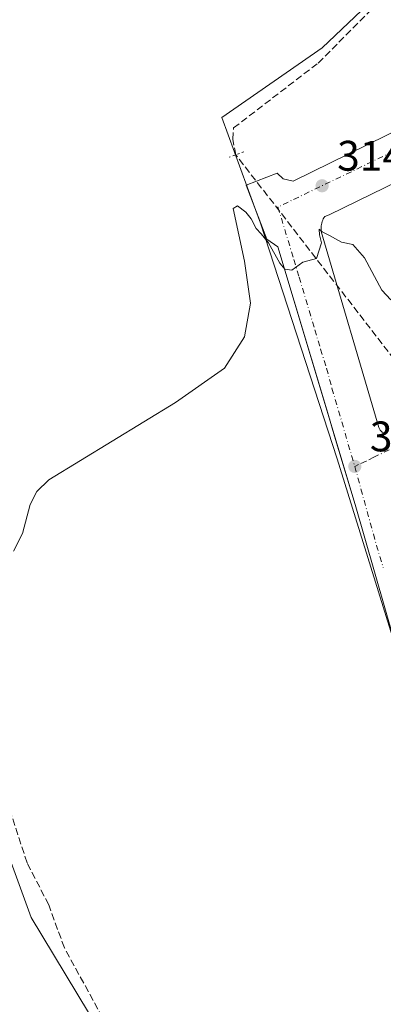
# Model space of a CAD drawing. Units: metres. Extents: x 608627 to 612112, y 4652932 to 4655299.
# Drawn here: x 610410 to 610495, y 4653899 to 4654130 of the extents above; entities that cross this region are included whole.
import ezdxf

# ---------------------------------------------------------------- set-up
doc = ezdxf.new("R2010")
doc.units = ezdxf.units.M
doc.header["$MEASUREMENT"] = 0
for name, pattern in [('DGN Style 3', [2.307223458686699, 1.648016756204785, -0.6592067024819142]), ('DGN Style 4', [2.6384748266838614, 1.318413404963828, -0.6592067024819142, 0.001648016756204785, -0.6592067024819142]), ('DGN Style 5', [1.1536117293433497, 0.4944050268614355, -0.6592067024819142])]:
    doc.linetypes.add(name, pattern=pattern)
for name, color, linetype, lineweight in [('Corriente artificial lineal', 4, 'DGN Style 3', 13), ('Cultivos herbáceos CxS', 92, 'Continuous', 0), ('Cultivos leñosos CxS', 92, 'Continuous', 0), ('Curva de nivel normal', 30, 'Continuous', 0), ('Elemento construido', 1, 'Continuous', 0), ('Matorral CxS', 135, 'Continuous', 0), ('Núcleo urbano CxS', 7, 'Continuous', 0), ('Puente lineal', 2, 'DGN Style 5', 0), ('Punto de cota en terreno', 7, 'Continuous', 0), ('Rótulo de punto de cota en terreno', 7, 'Continuous', 0), ('Vía urbana Cxs', 4, 'Continuous', 0), ('Vía urbana eje', 4, 'DGN Style 4', 0)]:
    doc.layers.add(name, color=color, linetype=linetype, lineweight=lineweight)
doc.styles.add('Style-Arial', font='txt')

# ---------------------------------------------------------------- blocks, each defined once
blk = doc.blocks.new('5PATER')
at = {"layer": 'Matorral CxS', "linetype": 'Continuous', "lineweight": 0}
h = blk.add_hatch(color=51, dxfattribs=at)
edge = h.paths.add_edge_path()
edge.add_ellipse((0, 0), major_axis=(-0.1095731443231308, -0.1110710700762829), ratio=0.9994222409660322, start_angle=0, end_angle=360)
blk = doc.blocks.new('*U32')
at = {"layer": 'Vía urbana Cxs', "color": 4, "linetype": 'Continuous', "lineweight": 0}
for points in [[(610538.1801000005, 4653845.5601, 323.4946999999956), (610521.5500999996, 4653902.6601, 319.1582000000053), (610519.4008999999, 4653909.9462, 318.9670999999944), (610512.9733999996, 4653931.736300001, 318.1276999999973), (610504.7100999998, 4653959.7501, 317.7465999999986), (610488.4901000002, 4654016.020099999, 316.2474999999977), (610483.6971000005, 4654032.037500001, 315.8699000000051), (610482.0811999999, 4654037.4376, 315.777700000006), (610470.4101, 4654076.440099999, 314.9701000000059), (610467.8459999999, 4654078.183499999, 315.0194999999949), (610462.9512, 4654090.883500001, 314.7854999999981), (610470.2273000004, 4654093.661599999, 314.8953000000038), (610471.6825000001, 4654092.3387, 314.829700000002), (610474.0100999996, 4654091.800100001, 314.7010000000009), (610495.8101000005, 4654102.5001, 313.9510000000009), (610500.2867000002, 4654104.6768, 313.8989000000001), (610517.6101000002, 4654113.100099999, 313.2550999999949), (610546.6919999998, 4654127.099199999, 312.2740000000049), (610547.4001000002, 4654127.440099999, 312.209600000002), (610567.0201000003, 4654136.890100001, 311.6264999999985)], [(610574.4001000002, 4654128.800100001, 311.3785999999964), (610482.4301000005, 4654083.920100001, 314.7220999999991), (610481.4001000002, 4654083.5001, 314.7470999999932), (610481.2100999998, 4654083.220100001, 314.7617000000027), (610481.0500999996, 4654082.9301, 314.776199999993), (610480.9101, 4654082.620100001, 314.7912000000069), (610480.7901, 4654082.300100001, 314.8087999999989), (610480.6901000004, 4654081.9801, 314.8273999999947), (610480.6101000002, 4654081.6501, 314.8463999999949), (610480.5601000005, 4654081.3201, 314.8654999999999), (610480.5301000001, 4654080.9801, 314.8852000000043), (610480.5201000003, 4654080.6501, 314.9048000000039), (610480.5301000001, 4654080.3101, 314.9253999999929), (610480.5701000001, 4654079.970100001, 314.9470000000001), (610494.0800999999, 4654034.090100001, 316.0432000000001), (610494.2001, 4654033.7601, 316.0375000000058), (610494.3800999997, 4654033.460100001, 316.0304000000033), (610494.6101000002, 4654033.190099999, 316.0215000000026), (610494.8701, 4654032.960100001, 316.0111999999936), (610495.1700999998, 4654032.780099999, 315.9997000000003)]]:
    blk.add_polyline3d(points, dxfattribs=at)

msp = doc.modelspace()

# ---------------------------------------------------------------- linework, layer by layer
at = {"layer": 'Corriente artificial lineal', "color": 4, "linetype": 'DGN Style 3', "lineweight": 13, "extrusion": (-0.02352475224647357, 0.03040520062856075, 0.9992607816813783), "elevation": 127461.8101305702, "flags": 128}
msp.add_lwpolyline([(-3330815.847410033, -3304693.017979543), (-3330815.847410033, -3304952.248854479)], dxfattribs=at)
at = {"layer": 'Corriente artificial lineal', "color": 4, "linetype": 'DGN Style 3', "lineweight": 13}
for points in [[(610460.5652000001, 4654097.967300001, 314.1934999999939), (610459.8201000001, 4654101.5801, 313.8527000000031), (610460.0301000001, 4654104.2501, 313.646900000007), (610479.8300999999, 4654119.470100001, 313.5166999999929), (610492.2200999996, 4654131.870100001, 312.9772999999986), (610513.6963999998, 4654150.530200001, 311.9700000000012)], [(610452.2899000002, 4653845.1908, 321.1117999999988), (610449.9001000002, 4653849.460100001, 320.3632999999973), (610444.7100999998, 4653862.110099999, 320.1875), (610442.9301000005, 4653874.4301, 318.7887999999948), (610441.7701000003, 4653875.9101, 318.4750000000058), (610439.7901, 4653877.4101, 318.319399999993), (610437.1201, 4653881.630100001, 318.1343000000052), (610420.3800999997, 4653912.140100001, 317.9829000000027), (610416.7200999996, 4653922.2301, 317.9333999999944), (610411.6401000004, 4653932.040100001, 317.5688999999985), (610407.3000999996, 4653945.390100001, 316.394100000005)]]:
    msp.add_polyline3d(points, dxfattribs=at)
at = {"layer": 'Cultivos herbáceos CxS', "color": 92, "linetype": 'Continuous', "lineweight": 0}
for points in [[(610649.7521000003, 4654218.313100001, 307.2119999999995), (610639.8016999997, 4654211.0999, 307.0472000000009), (610632.8104999998, 4654202.809699999, 307.1855000000069), (610624.7783000004, 4654197.1121, 307.3886000000057), (610597.3195000002, 4654189.8575, 308.8871000000072), (610578.6668999996, 4654186.485900001, 309.030899999998), (610543.1675000006, 4654166.906300001, 310.9464000000008), (610539.5510999998, 4654163.9487, 311.1426000000066), (610528.1524999999, 4654154.621900001, 312.0332000000053), (610515.9792999999, 4654152.033100001, 311.8494999999967), (610502.2496999997, 4654143.484300001, 311.6190999999963), (610480.7465000004, 4654123.0165, 313.3251000000019), (610457.2651000004, 4654106.726100001, 313.2121000000043), (610464.7260999996, 4654086.3731, 314.777700000006), (610466.3415000001, 4654081.9661, 314.9147999999986), (610484.2697000002, 4654026.745100001, 315.8441000000021), (610506.5144999997, 4653955.139900001, 317.6160999999993), (610520.7729000002, 4653903.523499999, 319.1203999999998), (610524.8318999996, 4653890.588099999, 319.5967999999993)], [(610502.2496999997, 4654143.484300001, 311.6190999999963), (610480.7465000004, 4654123.0165, 313.3251000000019), (610457.2651000004, 4654106.726100001, 313.2121000000043), (610464.7260999996, 4654086.3731, 314.777700000006), (610466.3415000001, 4654081.9661, 314.9147999999986), (610484.2697000002, 4654026.745100001, 315.8441000000021), (610506.5144999997, 4653955.139900001, 317.6160999999993), (610520.7729000002, 4653903.523499999, 319.1203999999998), (610524.8318999996, 4653890.588099999, 319.5967999999993), (610532.2452999996, 4653860.532099999, 321.6834999999992), (610530.0324999997, 4653860.804099999, 321.3809000000037), (610527.1580999997, 4653861.157099999, 320.9783000000025), (610515.5752999998, 4653862.579700001, 320.1410999999935), (610493.4249, 4653860.519099999, 320.3453000000009), (610476.6467000004, 4653853.255899999, 320.4296999999933), (610476.4593000002, 4653853.174900001, 320.4336000000039), (610474.9685000004, 4653853.040100001, 320.4201999999932), (610460.2494999999, 4653885.5768, 319.0132000000012), (610447.8234999999, 4653882.4704, 318.1015000000043), (610443.1638000002, 4653878.846100001, 318.2790999999997), (610436.9508999997, 4653878.846100001, 318.286300000007), (610412.6167000001, 4653919.2304, 318.0705000000016), (610380.5164000001, 4654007.247300001, 315.7477000000072)], [(610296.0991000002, 4654047.1679, 317.2051000000066), (610306.8069000002, 4654036.460100001, 317.3380999999936), (610318.4883000003, 4654024.778899999, 317.0432000000001), (610328.2225000003, 4654013.097899999, 316.9496999999974), (610340.8778999997, 4654024.779300001, 315.1796999999933), (610361.3208999997, 4654042.301700001, 314.9628999999986), (610369.1085000001, 4654035.487700001, 314.6490999999951), (610373.9754999997, 4654021.8595, 315.1803000000073), (610380.5164000001, 4654007.247300001, 315.7477000000072), (610412.6167000001, 4653919.2304, 318.0705000000016), (610436.9508999997, 4653878.846100001, 318.286300000007), (610443.1638000002, 4653878.846100001, 318.2790999999997), (610447.8234999999, 4653882.4704, 318.1015000000043), (610460.2494999999, 4653885.5768, 319.0132000000012), (610474.9685000004, 4653853.040100001, 320.4201999999932)]]:
    msp.add_polyline3d(points, dxfattribs=at)
at = {"layer": 'Cultivos leñosos CxS', "color": 92, "linetype": 'Continuous', "lineweight": 0}
for points in [[(610296.0991000002, 4654047.1679, 317.2051000000066), (610306.8069000002, 4654036.460100001, 317.3380999999936), (610318.4883000003, 4654024.778899999, 317.0432000000001), (610328.2225000003, 4654013.097899999, 316.9496999999974), (610340.8778999997, 4654024.779300001, 315.1796999999933), (610361.3208999997, 4654042.301700001, 314.9628999999986), (610369.1085000001, 4654035.487700001, 314.6490999999951), (610373.9754999997, 4654021.8595, 315.1803000000073), (610380.5164000001, 4654007.247300001, 315.7477000000072), (610412.6167000001, 4653919.2304, 318.0705000000016), (610436.9508999997, 4653878.846100001, 318.286300000007), (610443.1638000002, 4653878.846100001, 318.2790999999997), (610447.8234999999, 4653882.4704, 318.1015000000043), (610460.2494999999, 4653885.5768, 319.0132000000012), (610474.9685000004, 4653853.040100001, 320.4201999999932)], [(610380.5164000001, 4654007.247300001, 315.7477000000072), (610412.6167000001, 4653919.2304, 318.0705000000016), (610436.9508999997, 4653878.846100001, 318.286300000007), (610443.1638000002, 4653878.846100001, 318.2790999999997), (610447.8234999999, 4653882.4704, 318.1015000000043), (610460.2494999999, 4653885.5768, 319.0132000000012), (610474.9685000004, 4653853.040100001, 320.4201999999932), (610463.3651000002, 4653851.990499999, 320.3496000000014), (610450.3891000003, 4653848.7501, 320.3666999999987), (610442.7182999998, 4653847.955900001, 320.3396000000066), (610421.5680999998, 4653845.7663, 320.8320999999996), (610414.0220999997, 4653844.985099999, 320.8666999999987), (610393.9779000003, 4653852.441000001, 320.7930000000051)]]:
    msp.add_polyline3d(points, dxfattribs=at)
at = {"layer": 'Curva de nivel normal', "color": 30, "linetype": 'Continuous', "lineweight": 0, "elevation": 315, "flags": 128}
msp.add_lwpolyline([(610408.4400000004, 4654005.0701), (610410.5800000001, 4654009.2501), (610412.3399999999, 4654016.040100001), (610413.9199999999, 4654019.040100001), (610416.75, 4654021.800100001), (610446.4500000002, 4654039.890100001), (610457.8899999997, 4654048.0101), (610462.5899999999, 4654055.3101), (610463.9800000006, 4654063.220100001), (610462.5700000003, 4654073.0701), (610459.9199999999, 4654085.380100001), (610460.9100000003, 4654086.020099999), (610462.9000000004, 4654084.5601), (610464.1399999997, 4654082.9301), (610465.2800000003, 4654080.7301), (610466.5, 4654079.450099999), (610468.2400000002, 4654077.360099999), (610470.8399999999, 4654072.5601), (610472.04, 4654071.190099999), (610473.6500000004, 4654070.970100001), (610476.2800000003, 4654072.840100001), (610479.4600000001, 4654073.700099999), (610480.6399999997, 4654077.360099999), (610480.1200000001, 4654079.2401), (610480.0499999998, 4654080.5101), (610480.7599999999, 4654079.880100001), (610482.5300000003, 4654079.090100001), (610485.29, 4654077.5001), (610488, 4654076.9101), (610490.6699999999, 4654073.800100001), (610494.79, 4654066.2501), (610496.8600000005, 4654063.9901)], dxfattribs=at)
at = {"layer": 'Elemento construido', "color": 1, "linetype": 'Continuous', "lineweight": 0}
for points in [[(610669.2600999996, 4654207.7301, 307.8438000000024), (610657.7401000002, 4654197.030099999, 308.3145999999979), (610644.6601, 4654185.710100001, 308.8032999999996), (610631.4801000003, 4654175.4301, 309.4030999999959), (610618.8201000001, 4654166.5001, 309.8328000000038), (610604.6001000004, 4654157.460100001, 310.3607999999949), (610591.7301000003, 4654149.9801, 311.2108000000007), (610567.0201000003, 4654136.890100001, 311.6264999999985), (610547.4001000002, 4654127.440099999, 312.209600000002), (610517.6101000002, 4654113.100099999, 313.2550999999949), (610495.8101000005, 4654102.5001, 313.9510000000009), (610474.0100999996, 4654091.800100001, 314.7010000000009)], [(610574.4001000002, 4654128.800100001, 311.3785999999964), (610482.4301000005, 4654083.920100001, 314.7220999999991), (610481.4001000002, 4654083.5001, 314.7470999999932), (610481.2100999998, 4654083.220100001, 314.7617000000027), (610481.0500999996, 4654082.9301, 314.776199999993), (610480.9101, 4654082.620100001, 314.7912000000069), (610480.7901, 4654082.300100001, 314.8087999999989), (610480.6901000004, 4654081.9801, 314.8273999999947), (610480.6101000002, 4654081.6501, 314.8463999999949), (610480.5601000005, 4654081.3201, 314.8654999999999), (610480.5301000001, 4654080.9801, 314.8852000000043), (610480.5201000003, 4654080.6501, 314.9048000000039), (610480.5301000001, 4654080.3101, 314.9253999999929), (610480.5701000001, 4654079.970100001, 314.9470000000001), (610494.0800999999, 4654034.090100001, 316.0432000000001), (610494.2001, 4654033.7601, 316.0375000000058), (610494.3800999997, 4654033.460100001, 316.0304000000033), (610494.6101000002, 4654033.190099999, 316.0215000000026), (610494.8701, 4654032.960100001, 316.0111999999936), (610495.1700999998, 4654032.780099999, 315.9997000000003)], [(610470.4101, 4654076.440099999, 314.9701000000059), (610488.4901000002, 4654016.020099999, 316.2474999999977), (610504.7100999998, 4653959.7501, 317.7465999999986), (610521.5500999996, 4653902.6601, 319.1582000000053), (610538.1801000005, 4653845.5601, 323.4946999999956)]]:
    msp.add_polyline3d(points, dxfattribs=at)
at = {"layer": 'Núcleo urbano CxS', "color": 7, "linetype": 'Continuous', "lineweight": 0}
for points in [[(610669.9691000005, 4653958.8639, 314.5644999999931), (610608.6785000004, 4653929.5965, 316.4300999999978), (610524.8318999996, 4653890.588099999, 319.5967999999993), (610520.7729000002, 4653903.523499999, 319.1203999999998), (610506.5144999997, 4653955.139900001, 317.6160999999993), (610484.2697000002, 4654026.745100001, 315.8441000000021), (610466.3415000001, 4654081.9661, 314.9147999999986), (610464.7260999996, 4654086.3731, 314.777700000006), (610457.2651000004, 4654106.726100001, 313.2121000000043), (610480.7465000004, 4654123.0165, 313.3251000000019), (610502.2496999997, 4654143.484300001, 311.6190999999963), (610515.9792999999, 4654152.033100001, 311.8494999999967), (610528.1524999999, 4654154.621900001, 312.0332000000053), (610539.5510999998, 4654163.9487, 311.1426000000066), (610543.1675000006, 4654166.906300001, 310.9464000000008), (610578.6668999996, 4654186.485900001, 309.030899999998), (610597.3195000002, 4654189.8575, 308.8871000000072), (610624.7783000004, 4654197.1121, 307.3886000000057), (610632.8104999998, 4654202.809699999, 307.1855000000069), (610639.8016999997, 4654211.0999, 307.0472000000009), (610649.7521000003, 4654218.313100001, 307.2119999999995), (610661.3525, 4654202.6777, 308.2155999999959)], [(610649.7521000003, 4654218.313100001, 307.2119999999995), (610639.8016999997, 4654211.0999, 307.0472000000009), (610632.8104999998, 4654202.809699999, 307.1855000000069), (610624.7783000004, 4654197.1121, 307.3886000000057), (610597.3195000002, 4654189.8575, 308.8871000000072), (610578.6668999996, 4654186.485900001, 309.030899999998), (610543.1675000006, 4654166.906300001, 310.9464000000008), (610539.5510999998, 4654163.9487, 311.1426000000066), (610528.1524999999, 4654154.621900001, 312.0332000000053), (610515.9792999999, 4654152.033100001, 311.8494999999967), (610502.2496999997, 4654143.484300001, 311.6190999999963), (610480.7465000004, 4654123.0165, 313.3251000000019), (610457.2651000004, 4654106.726100001, 313.2121000000043), (610464.7260999996, 4654086.3731, 314.777700000006), (610466.3415000001, 4654081.9661, 314.9147999999986), (610484.2697000002, 4654026.745100001, 315.8441000000021), (610506.5144999997, 4653955.139900001, 317.6160999999993), (610520.7729000002, 4653903.523499999, 319.1203999999998), (610524.8318999996, 4653890.588099999, 319.5967999999993)]]:
    msp.add_polyline3d(points, dxfattribs=at)
at = {"layer": 'Puente lineal', "color": 2, "linetype": 'DGN Style 5', "lineweight": 0, "extrusion": (-0.08123190466157847, -0.02968143324102837, 0.9962531757469136), "elevation": -187415.9405895033, "flags": 128}
msp.add_lwpolyline([(-4161912.360619117, 2162558.579496005), (-4161912.360619117, 2162554.903702918)], dxfattribs=at)
at = {"layer": 'Vía urbana Cxs', "color": 4, "linetype": 'Continuous', "lineweight": 0}
for points in [[(610474.0100999996, 4654091.800100001, 314.7010000000009), (610495.8101000005, 4654102.5001, 313.9510000000009), (610500.2867000002, 4654104.6768, 313.8989000000001), (610517.6101000002, 4654113.100099999, 313.2550999999949), (610546.6919999998, 4654127.099199999, 312.2740000000049), (610547.4001000002, 4654127.440099999, 312.209600000002), (610567.0201000003, 4654136.890100001, 311.6264999999985), (610591.7301000003, 4654149.9801, 311.2108000000007), (610604.6001000004, 4654157.460100001, 310.3607999999949), (610606.6460999995, 4654158.7608, 310.3190000000032), (610618.8201000001, 4654166.5001, 309.8328000000038), (610631.4801000003, 4654175.4301, 309.4030999999959), (610642.7358999997, 4654184.2093, 308.8671000000031), (610644.6601, 4654185.710100001, 308.8032999999996), (610657.7401000002, 4654197.030099999, 308.3145999999979), (610669.2600999996, 4654207.7301, 307.8438000000024), (610679.4301000005, 4654217.8101, 308.6766999999964), (610687.5409000004, 4654226.7676, 308.4802000000054), (610730.4901000002, 4654274.200099999, 308.1423999999971), (610730.5800999999, 4654274.420100001, 308.0834000000032), (610730.6401000004, 4654274.6501, 308.042300000001), (610730.6601, 4654274.890100001, 308.024900000004)], [(610574.4001000002, 4654128.800100001, 311.3785999999964), (610482.4301000005, 4654083.920100001, 314.7220999999991), (610481.4001000002, 4654083.5001, 314.7470999999932), (610481.2100999998, 4654083.220100001, 314.7617000000027), (610481.0500999996, 4654082.9301, 314.776199999993), (610480.9101, 4654082.620100001, 314.7912000000069), (610480.7901, 4654082.300100001, 314.8087999999989), (610480.6901000004, 4654081.9801, 314.8273999999947), (610480.6101000002, 4654081.6501, 314.8463999999949), (610480.5601000005, 4654081.3201, 314.8654999999999), (610480.5301000001, 4654080.9801, 314.8852000000043), (610480.5201000003, 4654080.6501, 314.9048000000039), (610480.5301000001, 4654080.3101, 314.9253999999929), (610480.5701000001, 4654079.970100001, 314.9470000000001), (610494.0800999999, 4654034.090100001, 316.0432000000001), (610494.2001, 4654033.7601, 316.0375000000058), (610494.3800999997, 4654033.460100001, 316.0304000000033), (610494.6101000002, 4654033.190099999, 316.0215000000026), (610494.8701, 4654032.960100001, 316.0111999999936), (610495.1700999998, 4654032.780099999, 315.9997000000003)], [(610470.4101, 4654076.440099999, 314.9701000000059), (610467.8459999999, 4654078.183499999, 315.0194999999949), (610462.9512, 4654090.883500001, 314.7854999999981), (610470.2273000004, 4654093.661599999, 314.8953000000038), (610471.6825000001, 4654092.3387, 314.829700000002), (610474.0100999996, 4654091.800100001, 314.7010000000009)], [(610538.1801000005, 4653845.5601, 323.4946999999956), (610521.5500999996, 4653902.6601, 319.1582000000053), (610519.4008999999, 4653909.9462, 318.9670999999944), (610512.9733999996, 4653931.736300001, 318.1276999999973), (610504.7100999998, 4653959.7501, 317.7465999999986), (610488.4901000002, 4654016.020099999, 316.2474999999977), (610483.6971000005, 4654032.037500001, 315.8699000000051), (610482.0811999999, 4654037.4376, 315.777700000006), (610470.4101, 4654076.440099999, 314.9701000000059)]]:
    msp.add_polyline3d(points, dxfattribs=at)
at = {"layer": 'Vía urbana eje', "color": 4, "linetype": 'DGN Style 4', "lineweight": 0, "extrusion": (0.3136408549970657, 0.1092383721241753, 0.943237187632236), "elevation": 700170.312083455, "flags": 128}
msp.add_lwpolyline([(4194279.626987517, -1987567.455916859), (4194259.903976753, -1987566.055819959), (4194254.954384389, -1987565.850171317)], dxfattribs=at)
at = {"layer": 'Vía urbana eje', "color": 4, "linetype": 'DGN Style 4', "lineweight": 0}
for points in [[(610576.3901000004, 4654136.7501, 311.2946999999986), (610470.4301000005, 4654085.7401, 314.7972000000009), (610474.1300999997, 4654073.420100001, 314.9793000000063), (610475.3778999997, 4654069.319900001, 315.0550999999978), (610479.0601000005, 4654056.9901, 315.3306000000011)], [(610604.9301000005, 4654081.170100001, 312.8549999999959), (610492.9101, 4654027.110099999, 316.0020999999979), (610491.0639000004, 4654026.1547, 316.022299999997), (610489.2698999997, 4654025.424500001, 316.0274000000064), (610488.4200999998, 4654024.950099999, 316.0314999999973)], [(610479.0601000005, 4654056.9901, 315.3306000000011), (610480.4001000002, 4654052.4101, 315.4135999999999), (610481.8006999996, 4654047.948899999, 315.5415999999968), (610483.0800999999, 4654043.2601, 315.6543999999994), (610488.4200999998, 4654024.950099999, 316.0314999999973)]]:
    msp.add_polyline3d(points, dxfattribs=at)

# ---------------------------------------------------------------- block references
at = {"layer": 'Punto de cota en terreno', "color": 7, "linetype": 'Continuous', "lineweight": 0, "xscale": 10, "yscale": 10, "zscale": 10}
for p in [(610480.7699999996, 4654090.710000001, 314.4400000000023), (610488.4299999997, 4654024.949999999, 316.0500000000029)]:
    msp.add_blockref('5PATER', p, dxfattribs=at)
at = {"layer": 'Vía urbana Cxs', "color": 4, "linetype": 'Continuous', "lineweight": 0}
msp.add_blockref('*U32', (0, 0), dxfattribs=at)

# ---------------------------------------------------------------- texts
at = {"layer": 'Rótulo de punto de cota en terreno', "color": 7, "linetype": 'Continuous', "lineweight": 0, "style": 'Style-Arial'}
for s, p in [('314,44', (610484.2977999998, 4654094.2378)), ('316,05', (610491.9578, 4654028.477800001))]:
    msp.add_text(s, height=7.000000000000002, dxfattribs=at).set_placement(p)

doc.saveas('drawing.dxf')
